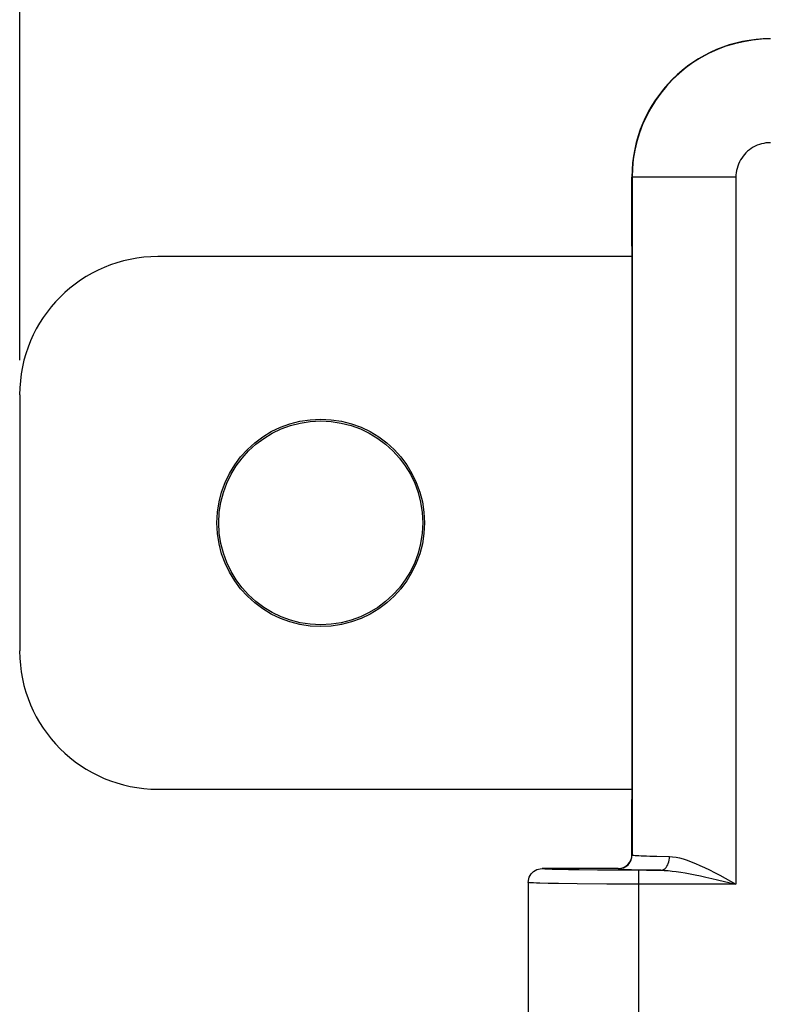
# Model space of a CAD drawing. Units: millimetres. Extents: x -63.2 to 34.7, y -42.9 to 55.1.
# Drawn here: x -25.2 to -14.3, y 27.1 to 41.4 of the extents above; entities that cross this region are included whole.
import ezdxf

# ---------------------------------------------------------------- set-up
doc = ezdxf.new("R2010")
doc.units = ezdxf.units.MM
doc.header["$LTSCALE"] = 16.335
doc.layers.get('0').update_dxf_attribs({"linetype": 'CONTINUOUS'})
for name, color, linetype in [('ASSI', 7, 'CONTINUOUS'), ('DRAFT', 7, 'CONTINUOUS'), ('RACCORDO', 7, 'CONTINUOUS')]:
    doc.layers.add(name, color=color, linetype=linetype)
doc.styles.get("Standard").update_dxf_attribs({"font": 'txt', "width": 0.8})
doc.dimstyles.new('DIMSTYLE_1', dxfattribs={"dimtxt": 3, "dimasz": 3, "dimexe": 1.5, "dimexo": 0.5, "dimgap": 0.75, "dimtad": 1, "dimdec": 1, "dimtxsty": 'STANDARD', "dimblk": '_FILLED', "dimblk1": '_FILLED', "dimblk2": '_FILLED', "dimcen": 0.09, "dimazin": 2, "dimtfac": 1, "dimtdec": 1, "dimtofl": 0, "dimtmove": 0, "dimatfit": 3, "dimldrblk": '_FILLED', "dimfxl": 1, "dimtolj": 1, "dimarcsym": 0})

# ---------------------------------------------------------------- blocks, each defined once
blk = doc.blocks.new('_FILLED')
at = {"color": 0, "linetype": 'BYBLOCK'}
blk.add_solid([(0, 0), (-1, 0.3167), (-1, -0.3167)], dxfattribs=at)
blk = doc.blocks.new('*D1')
at = {"color": 7, "linetype": 'CONTINUOUS'}
for p, q in [((-25.176, 36.452), (-25.176, 52.4)), ((25.175, 16.6), (25.175, 52.4)), ((-25.176, 50.9), (0, 50.9)), ((25.175, 50.9), (0, 50.9))]:
    blk.add_line(p, q, dxfattribs=at)
at = {"color": 7, "linetype": 'CONTINUOUS', "xscale": 3, "yscale": 3, "zscale": 3, "rotation": 180}
blk.add_blockref('_FILLED', (-25.176, 50.9), dxfattribs=at)
at = {"color": 7, "linetype": 'CONTINUOUS', "xscale": 3, "yscale": 3, "zscale": 3}
blk.add_blockref('_FILLED', (25.175, 50.9), dxfattribs=at)

msp = doc.modelspace()

# ---------------------------------------------------------------- linework, layer by layer
at = {"color": 7, "linetype": 'CONTINUOUS'}
for p, q in [((-16.324, 39.1), (-16.324, 29.3)), ((-16.524, 29.1), (-17.624, 29.1)), ((-17.824, 28.9), (-17.824, 26.1))]:
    msp.add_line(p, q, dxfattribs=at)
at = {"color": 250, "linetype": 'CONTINUOUS'}
for p, q in [((-16.322, 39.098), (-16.322, 29.298)), ((-14.822, 39.098), (-14.822, 28.876)), ((-16.324, 29.3), (-16.322, 29.298)), ((-15.964, 29.279), (-15.781, 29.275)), ((-17.624, 29.1), (-17.624, 29.1)), ((-17.088, 29.081), (-17.242, 29.083)), ((-16.824, 29.078), (-17.088, 29.081)), ((-16.531, 29.076), (-16.824, 29.078)), ((-15.909, 29.076), (-16.531, 29.076)), ((-16.524, 29.1), (-16.522, 29.098)), ((-16.234, 29.082), (-16.116, 29.079)), ((-16.224, 26.128), (-16.224, 29.076)), ((-16.116, 29.079), (-15.909, 29.076)), ((-15.087, 28.939), (-14.822, 28.876)), ((-17.824, 28.9), (-17.824, 28.9)), ((-17.387, 28.883), (-17.536, 28.886)), ((-17.116, 28.88), (-17.387, 28.883)), ((-16.69, 28.877), (-17.116, 28.88)), ((-14.822, 28.876), (-16.69, 28.877))]:
    msp.add_line(p, q, dxfattribs=at)
for points in [[(-16.522, 29.098), (-16.496, 29.1), (-16.47, 29.105), (-16.445, 29.113), (-16.422, 29.125), (-16.4, 29.139), (-16.381, 29.156), (-16.363, 29.176), (-16.349, 29.198), (-16.337, 29.221), (-16.329, 29.246), (-16.324, 29.272), (-16.322, 29.298)], [(-16.322, 29.298), (-16.318, 29.296), (-16.309, 29.294), (-16.295, 29.293), (-16.277, 29.291), (-16.253, 29.289), (-16.225, 29.288), (-16.193, 29.286), (-16.155, 29.285), (-16.114, 29.283), (-16.068, 29.282), (-15.964, 29.279)], [(-15.909, 29.076), (-15.893, 29.078), (-15.876, 29.083), (-15.861, 29.091), (-15.846, 29.103), (-15.832, 29.118), (-15.819, 29.135), (-15.808, 29.155), (-15.799, 29.176), (-15.792, 29.2), (-15.786, 29.224), (-15.783, 29.25), (-15.781, 29.275)], [(-15.781, 29.275), (-15.736, 29.272), (-15.687, 29.265), (-15.636, 29.255), (-15.583, 29.24), (-15.526, 29.221), (-15.468, 29.2), (-15.406, 29.174), (-15.342, 29.146), (-15.274, 29.114), (-15.204, 29.08), (-15.131, 29.042), (-15.056, 29.003), (-14.979, 28.962), (-14.901, 28.92), (-14.822, 28.876)], [(-17.242, 29.083), (-17.372, 29.086), (-17.428, 29.087), (-17.478, 29.089), (-17.52, 29.091), (-17.556, 29.092), (-17.584, 29.094), (-17.605, 29.096), (-17.618, 29.098), (-17.624, 29.1)], [(-16.522, 29.098), (-16.517, 29.096), (-16.508, 29.094), (-16.492, 29.093), (-16.471, 29.091), (-16.444, 29.089), (-16.413, 29.088), (-16.375, 29.086), (-16.333, 29.085), (-16.234, 29.082)], [(-15.909, 29.076), (-15.857, 29.074), (-15.802, 29.071), (-15.745, 29.065), (-15.684, 29.058), (-15.62, 29.048), (-15.554, 29.038), (-15.484, 29.025), (-15.411, 29.011), (-15.335, 28.995), (-15.255, 28.978), (-15.172, 28.959), (-15.087, 28.939)], [(-17.536, 28.886), (-17.657, 28.889), (-17.705, 28.891), (-17.746, 28.892), (-17.778, 28.894), (-17.802, 28.896), (-17.817, 28.898), (-17.824, 28.9)]]:
    msp.add_lwpolyline(points, dxfattribs=at)
at = {"color": 7, "linetype": 'CONTINUOUS'}
msp.add_lwpolyline([(-17.824, 28.9), (-17.822, 28.926), (-17.817, 28.952), (-17.809, 28.977), (-17.797, 29), (-17.783, 29.022), (-17.766, 29.041), (-17.746, 29.059), (-17.724, 29.073), (-17.701, 29.085), (-17.676, 29.093), (-17.65, 29.098), (-17.624, 29.1)], dxfattribs=at)
msp.add_ellipse((-16.524, 29.3), major_axis=(0.141, -0.141), ratio=0.999695, start_param=-0.785246, end_param=0.785246, dxfattribs=at)
at = {"layer": 'ASSI', "color": 7, "linetype": 'CONTINUOUS'}
for p, q in [((-16.324, 39.1), (-16.324, 29.3)), ((-16.524, 29.1), (-17.624, 29.1)), ((-17.824, 28.9), (-17.824, 26.1))]:
    msp.add_line(p, q, dxfattribs=at)
at = {"layer": 'ASSI', "color": 250, "linetype": 'CONTINUOUS'}
for p, q in [((-16.322, 39.098), (-16.324, 39.1)), ((-16.322, 39.098), (-16.322, 29.298)), ((-14.822, 39.098), (-16.322, 39.098)), ((-14.822, 39.098), (-14.822, 28.876)), ((-16.324, 29.3), (-16.322, 29.298)), ((-15.964, 29.279), (-15.781, 29.275)), ((-17.624, 29.1), (-17.624, 29.1)), ((-17.088, 29.081), (-17.242, 29.083)), ((-16.824, 29.078), (-17.088, 29.081)), ((-16.531, 29.076), (-16.824, 29.078)), ((-15.909, 29.076), (-16.531, 29.076)), ((-16.524, 29.1), (-16.522, 29.098)), ((-16.234, 29.082), (-16.116, 29.079)), ((-16.224, 26.128), (-16.224, 29.076)), ((-16.116, 29.079), (-15.909, 29.076)), ((-15.087, 28.939), (-14.822, 28.876)), ((-17.824, 28.9), (-17.824, 28.9)), ((-17.387, 28.883), (-17.536, 28.886)), ((-17.116, 28.88), (-17.387, 28.883)), ((-16.69, 28.877), (-17.116, 28.88)), ((-14.822, 28.876), (-16.69, 28.877))]:
    msp.add_line(p, q, dxfattribs=at)
for points in [[(-14.322, 41.098), (-14.453, 41.093), (-14.583, 41.081), (-14.712, 41.059), (-14.84, 41.03), (-14.965, 40.992), (-15.087, 40.945), (-15.207, 40.891), (-15.322, 40.83), (-15.433, 40.761), (-15.539, 40.684), (-15.641, 40.601), (-15.736, 40.512), (-15.826, 40.416), (-15.909, 40.315), (-15.985, 40.209), (-16.054, 40.098), (-16.116, 39.982), (-16.17, 39.863), (-16.216, 39.741), (-16.254, 39.616), (-16.283, 39.488), (-16.305, 39.359), (-16.318, 39.229), (-16.322, 39.098)], [(-14.322, 39.598), (-14.355, 39.597), (-14.388, 39.594), (-14.42, 39.588), (-14.451, 39.581), (-14.483, 39.572), (-14.513, 39.56), (-14.543, 39.547), (-14.572, 39.531), (-14.6, 39.514), (-14.627, 39.495), (-14.652, 39.474), (-14.676, 39.452), (-14.698, 39.428), (-14.719, 39.402), (-14.738, 39.376), (-14.755, 39.348), (-14.771, 39.319), (-14.784, 39.289), (-14.796, 39.259), (-14.805, 39.227), (-14.813, 39.195), (-14.818, 39.163), (-14.821, 39.131), (-14.822, 39.098)], [(-16.522, 29.098), (-16.496, 29.1), (-16.47, 29.105), (-16.445, 29.113), (-16.422, 29.125), (-16.4, 29.139), (-16.381, 29.156), (-16.363, 29.176), (-16.349, 29.198), (-16.337, 29.221), (-16.329, 29.246), (-16.324, 29.272), (-16.322, 29.298)], [(-16.322, 29.298), (-16.318, 29.296), (-16.309, 29.294), (-16.295, 29.293), (-16.277, 29.291), (-16.253, 29.289), (-16.225, 29.288), (-16.193, 29.286), (-16.155, 29.285), (-16.114, 29.283), (-16.068, 29.282), (-15.964, 29.279)], [(-15.909, 29.076), (-15.893, 29.078), (-15.876, 29.083), (-15.861, 29.091), (-15.846, 29.103), (-15.832, 29.118), (-15.819, 29.135), (-15.808, 29.155), (-15.799, 29.176), (-15.792, 29.2), (-15.786, 29.224), (-15.783, 29.25), (-15.781, 29.275)], [(-15.781, 29.275), (-15.736, 29.272), (-15.687, 29.265), (-15.636, 29.255), (-15.583, 29.24), (-15.526, 29.221), (-15.468, 29.2), (-15.406, 29.174), (-15.342, 29.146), (-15.274, 29.114), (-15.204, 29.08), (-15.131, 29.042), (-15.056, 29.003), (-14.979, 28.962), (-14.901, 28.92), (-14.822, 28.876)], [(-17.242, 29.083), (-17.372, 29.086), (-17.428, 29.087), (-17.478, 29.089), (-17.52, 29.091), (-17.556, 29.092), (-17.584, 29.094), (-17.605, 29.096), (-17.618, 29.098), (-17.624, 29.1)], [(-16.522, 29.098), (-16.517, 29.096), (-16.508, 29.094), (-16.492, 29.093), (-16.471, 29.091), (-16.444, 29.089), (-16.413, 29.088), (-16.375, 29.086), (-16.333, 29.085), (-16.234, 29.082)], [(-15.909, 29.076), (-15.857, 29.074), (-15.802, 29.071), (-15.745, 29.065), (-15.684, 29.058), (-15.62, 29.048), (-15.554, 29.038), (-15.484, 29.025), (-15.411, 29.011), (-15.335, 28.995), (-15.255, 28.978), (-15.172, 28.959), (-15.087, 28.939)], [(-17.536, 28.886), (-17.657, 28.889), (-17.705, 28.891), (-17.746, 28.892), (-17.778, 28.894), (-17.802, 28.896), (-17.817, 28.898), (-17.824, 28.9)]]:
    msp.add_lwpolyline(points, dxfattribs=at)
at = {"layer": 'ASSI', "color": 7, "linetype": 'CONTINUOUS'}
msp.add_lwpolyline([(-17.824, 28.9), (-17.822, 28.926), (-17.817, 28.952), (-17.809, 28.977), (-17.797, 29), (-17.783, 29.022), (-17.766, 29.041), (-17.746, 29.059), (-17.724, 29.073), (-17.701, 29.085), (-17.676, 29.093), (-17.65, 29.098), (-17.624, 29.1)], dxfattribs=at)
for centre, major_axis, start_param, end_param in [((-14.324, 39.1), (1.415, -1.415), 2.356347, 3.926839), ((-16.524, 29.3), (0.141, -0.141), -0.785246, 0.785246)]:
    msp.add_ellipse(centre, major_axis=major_axis, ratio=0.999695, start_param=start_param, end_param=end_param, dxfattribs=at)
at = {"layer": 'DRAFT', "color": 7, "linetype": 'CONTINUOUS'}
msp.add_line((-16.324, 29.3), (-16.324, 30.1), dxfattribs=at)
for radius in [1.5, 1.474]:
    msp.add_circle((-20.824, 34.1), radius, dxfattribs=at)
at = {"layer": 'RACCORDO', "color": 7, "linetype": 'CONTINUOUS'}
for p, q in [((-16.324, 38.1), (-16.324, 39.1)), ((-16.324, 37.952), (-23.176, 37.952)), ((-25.176, 35.952), (-25.176, 32.248)), ((-23.176, 30.248), (-16.324, 30.248))]:
    msp.add_line(p, q, dxfattribs=at)
at = {"layer": 'RACCORDO', "color": 250, "linetype": 'CONTINUOUS'}
for p, q in [((-16.322, 39.098), (-16.324, 39.1)), ((-14.822, 39.098), (-16.322, 39.098))]:
    msp.add_line(p, q, dxfattribs=at)
for points in [[(-14.322, 41.098), (-14.453, 41.093), (-14.583, 41.081), (-14.712, 41.059), (-14.84, 41.03), (-14.965, 40.992), (-15.087, 40.945), (-15.207, 40.891), (-15.322, 40.83), (-15.433, 40.761), (-15.539, 40.684), (-15.641, 40.601), (-15.736, 40.512), (-15.826, 40.416), (-15.909, 40.315), (-15.985, 40.209), (-16.054, 40.098), (-16.116, 39.982), (-16.17, 39.863), (-16.216, 39.741), (-16.254, 39.616), (-16.283, 39.488), (-16.305, 39.359), (-16.318, 39.229), (-16.322, 39.098)], [(-14.322, 39.598), (-14.355, 39.597), (-14.388, 39.594), (-14.42, 39.588), (-14.451, 39.581), (-14.483, 39.572), (-14.513, 39.56), (-14.543, 39.547), (-14.572, 39.531), (-14.6, 39.514), (-14.627, 39.495), (-14.652, 39.474), (-14.676, 39.452), (-14.698, 39.428), (-14.719, 39.402), (-14.738, 39.376), (-14.755, 39.348), (-14.771, 39.319), (-14.784, 39.289), (-14.796, 39.259), (-14.805, 39.227), (-14.813, 39.195), (-14.818, 39.163), (-14.821, 39.131), (-14.822, 39.098)]]:
    msp.add_lwpolyline(points, dxfattribs=at)
at = {"layer": 'RACCORDO', "color": 7, "linetype": 'CONTINUOUS'}
for centre, major_axis, start_param, end_param in [((-14.324, 39.1), (1.415, -1.415), 8.639532, 10.210024), ((-23.176, 35.951), (1.415, -1.415), 2.356347, 3.926839), ((-23.176, 32.249), (1.415, 1.415), 2.356347, 3.926839)]:
    msp.add_ellipse(centre, major_axis=major_axis, ratio=0.999695, start_param=start_param, end_param=end_param, dxfattribs=at)

# ---------------------------------------------------------------- dimensions: what is measured, and where the dimension line sits
at = {"color": 7, "linetype": 'CONTINUOUS'}
dim = msp.add_linear_dim(base=(-25.176, 50.9), p1=(25.175, 16.1), p2=(-25.176, 35.952), angle=180, dimstyle='DIMSTYLE_1', dxfattribs=at)
dim.commit()
dim.dimension.update_dxf_attribs({"geometry": '*D1', "text_midpoint": (-4.286, 50.9), "dimtype": 160})

doc.saveas('drawing.dxf')
